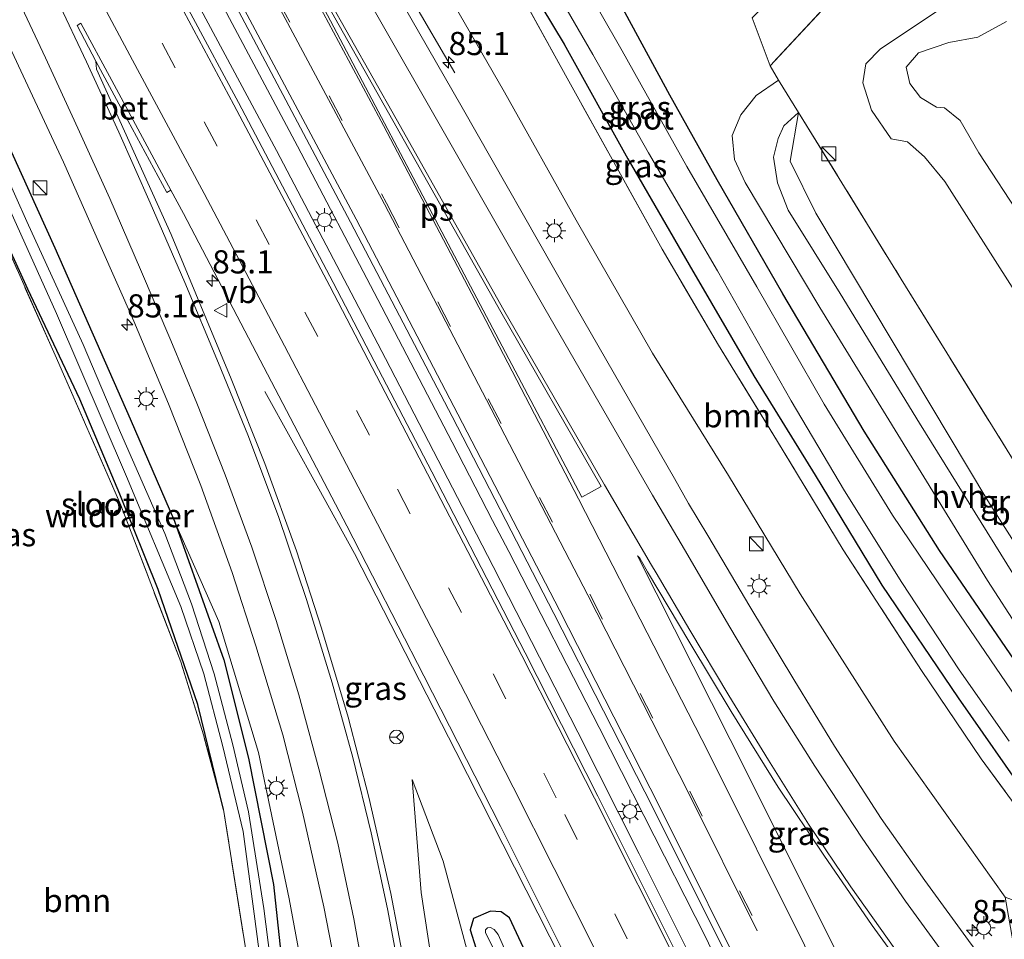
# Model space of a CAD drawing. Units: metres. Extents: x 182431 to 190007, y 409396 to 412501.
# Drawn here: x 189446 to 189552, y 411882 to 411982 of the extents above; entities that cross this region are included whole.
import ezdxf
from ezdxf.enums import TextEntityAlignment as Align

# ---------------------------------------------------------------- set-up
doc = ezdxf.new("R2010")
doc.units = ezdxf.units.M
doc.linetypes.add('IE-TERREINAFSCHEIDING', pattern=[10, 8, -2])
doc.linetypes.add('VW-3-9_STREEP', pattern=[12, 3, -9])
doc.layers.get('0').update_dxf_attribs({"lineweight": 25})
for name, color, linetype, lineweight in [('B-ME-AM-KILOMETR-S-B1', 7, 'Continuous', 18), ('B-ME-BV-GELEIDECONSTRUCTIE-GELEIDERAIL-L-B1', 213, 'BV-GELEIDERAIL', 18), ('B-ME-GR-BOOM-GV-B6', 93, 'Continuous', 18), ('B-ME-GW-INSTEEKWATERGANG-L-B1', 10, 'Continuous', 25), ('B-ME-GW-KRUINLIJN-L-B1', 93, 'Continuous', 18), ('B-ME-GW-TEENLIJN-L-B1', 93, 'Continuous', 18), ('B-ME-IE-GRASLAND-GV-B6', 93, 'Continuous', 18), ('B-ME-IE-GRONDWERKLIJN-GROND_INGERICHT-GV-B6', 253, 'Continuous', 18), ('B-ME-IE-INRICHTINGSELEMENT-S-B1', 253, 'Continuous', 18), ('B-ME-IE-MEUBILAIR_WEGMEUBILAIR-LICHTMAST-S-B1', 8, 'Continuous', 18), ('B-ME-IE-TERREINAFSCHEIDING-DOORGANG-L-B1', 8, 'IE-TERREINAFSCHEIDING-KUNSTMATIG-OPEN', 18), ('B-ME-IE-TERREINAFSCHEIDING-RASTERHEKWERK-L-B1', 8, 'IE-TERREINAFSCHEIDING', 18), ('B-ME-OG-WATER-GV-B6', 153, 'Continuous', 18), ('B-ME-VH-VERH_SOORT-BETON-OVERIG-GV-B6', 8, 'IE-TERREINAFSCHEIDING-NATUURLIJK-HOUTWAL', 18), ('B-ME-VH-VERH_SOORT-BITUMEN-GV-B6', 8, 'IE-TERREINAFSCHEIDING-NATUURLIJK-HOUTWAL', 18), ('B-ME-VH-VERH_SOORT-HALF_VERHARDING-GV-B6', 8, 'IE-TERREINAFSCHEIDING-NATUURLIJK-HOUTWAL', 18), ('B-ME-VW-MARKERING-39STREEP-015-L-B1', 255, 'VW-3-9_STREEP', 18), ('B-ME-VW-MARKERING-STREEP-015-L-B1', 7, 'Continuous', 18), ('B-ME-VW-MARKERING-VLAKMARK-GV-B6', 7, 'Continuous', 18), ('B-ME-VW-MEUBILAIR_WEGMEUBILAIR-RONA-S-B1', 8, 'Continuous', 18), ('B-ME-VW-MEUBILAIR_WEGMEUBILAIR-VERKEERSBORD-S-B1', 8, 'Continuous', 18)]:
    doc.layers.add(name, color=color, linetype=linetype, lineweight=lineweight)
doc.styles.add('NLCS-ISO', font='NLCS-ISO.TTF')
doc.linetypes.add('BV-GELEIDERAIL', pattern='A,10,-3,[108,NLCS.SHX,S=1,R=0,X=0,Y=0],-3', length=16)
doc.linetypes.add('IE-TERREINAFSCHEIDING-KUNSTMATIG-OPEN', pattern='A,7,-1.5,[67,NLCS.SHX,S=0.75,R=0,X=0,Y=0],-1.5', length=10)
doc.linetypes.add('IE-TERREINAFSCHEIDING-NATUURLIJK-HOUTWAL', pattern='A,7,-1.5,[67,NLCS.SHX,S=0.75,R=45,X=0,Y=0],-1.5,7,-1.5,[70,NLCS.SHX,S=0.75,R=0,X=0,Y=0],-1.5', length=20)

# ---------------------------------------------------------------- blocks, each defined once
blk = doc.blocks.new('kast')
blk.add_line((-0.75, -0.75), (0.75, 0.75))
blk.add_lwpolyline([(-0.75, 0.75), (0.75, 0.75), (0.75, -0.75), (-0.75, -0.75)], close=True)
blk = doc.blocks.new('verkeersbord')
for p, q in [((0, 0.75), (-0.75, -0.625)), ((0.75, -0.625), (0, 0.75)), ((-0.75, -0.625), (0.75, -0.625))]:
    blk.add_line(p, q)
blk = doc.blocks.new('wegwijzer')
for q in [(-0.53, -0.53), (0, 0.75), (0.53, -0.53)]:
    blk.add_line((0, 0), q)
blk.add_circle((0, 0), 0.75)
blk = doc.blocks.new('hecto')
for p, q in [((0, 0.625), (-0.625, 0)), ((0, -0.625), (0, 0.625)), ((-0.625, 0), (0.625, 0)), ((0.625, 0), (0, -0.625))]:
    blk.add_line(p, q)
blk = doc.blocks.new('lantaarnpaal')
for p, q in [((0, 0.75), (0, 1.25)), ((-0.75, 0), (-1.25, 0)), ((-0.88, 0.88), (-0.53, 0.53)), ((0.53, 0.53), (0.88, 0.88)), ((0.75, 0), (1.25, 0)), ((-0.53, -0.53), (-0.88, -0.88)), ((0, -0.75), (0, -1.25)), ((0.53, -0.53), (0.88, -0.88))]:
    blk.add_line(p, q)
blk.add_circle((0, 0), 0.75)

msp = doc.modelspace()

# ---------------------------------------------------------------- linework, layer by layer
at = {"layer": 'B-ME-BV-GELEIDECONSTRUCTIE-GELEIDERAIL-L-B1'}
for p, q in [((189484.99, 411989.69, 12.58), (189493.01, 411975.92, 11.73)), ((189473.76, 411967.52, 12.88), (189481.84, 411952.16, 12.9)), ((189492.74, 411936.07, 12.96), (189497.11, 411927.6, 12.95)), ((189497.11, 411927.6, 12.95), (189498.84, 411924.24, 12.95)), ((189495.36, 411926.14, 12.91), (189497.15, 411922.65, 12.92)), ((189512.93, 411891.62, 12.93), (189514.69, 411888.12, 12.93))]:
    msp.add_line(p, q, dxfattribs=at)
for points in [[(189447.15, 412016.78, 12.84), (189451.01, 412009.8, 12.83), (189462.43, 411988.66, 12.88), (189473.76, 411967.52, 12.88)], [(189463.48, 411991.52, 12.93), (189466.03, 411986.82, 12.92), (189476.04, 411967.98, 12.95)], [(189476.04, 411967.98, 12.95), (189484.73, 411951.46, 12.95), (189492.74, 411936.07, 12.96)], [(189481.84, 411952.16, 12.9), (189485.53, 411945.07, 12.9), (189495.36, 411926.14, 12.91)], [(189472.52, 411941.54, 11.94), (189478.35, 411931.02, 12.4), (189482.21, 411924.05, 12.69)], [(189482.21, 411924.05, 12.69), (189493.15, 411902.68, 12.74), (189505.81, 411877.72, 12.72), (189514.52, 411860.16, 12.74)], [(189498.84, 411924.24, 12.95), (189508.61, 411905.27, 12.98), (189513.42, 411895.77, 12.98), (189520.07, 411882.67, 12.97), (189521.78, 411879.1, 12.99), (189530.07, 411862.36, 13), (189533.49, 411855.32, 13)], [(189497.15, 411922.65, 12.92), (189506.32, 411904.78, 12.94), (189512.93, 411891.62, 12.93)], [(189514.69, 411888.12, 12.93), (189521.86, 411873.79, 12.95), (189529.68, 411857.91, 12.95)]]:
    msp.add_polyline3d(points, dxfattribs=at)
at = {"layer": 'B-ME-GR-BOOM-GV-B6'}
for points in [[(189491.56, 412040.8, 11.4), (189513.94, 412017.32, 11.42), (189527.73, 412002.79, 11.4), (189539.65, 411990.18, 11.48), (189527.05, 411976.65, 11.55), (189525.11, 411981.85, 11.53), (189533.04, 411989.77, 11.45), (189497.46, 412027.34, 11.32), (189472.5, 412053.91, 11.25)], [(189552.45, 411886.97, 11.42), (189540.47, 411903.78, 11.48), (189530.31, 411919.68, 11.54), (189522.56, 411932.45, 11.55), (189514.36, 411945.67, 11.55), (189506.13, 411960.02, 11.65), (189498.38, 411973.81, 11.75), (189489.83, 411988.71, 11.68), (189488.03, 411992.91, 11.7), (189487.56, 411994.76, 11.65), (189490.31, 411999.96, 11.55), (189492.51, 411996.78, 11.54), (189499.11, 411986.29, 11.48), (189505.15, 411975.32, 11.4), (189515.4, 411956.88, 11.44), (189521.5, 411946.52, 11.37), (189527.86, 411936.12, 11.3), (189534.96, 411924.45, 11.26), (189543.41, 411911.42, 11.25), (189549.84, 411901.9, 11.3), (189558.38, 411890.28, 11.27), (189564.58, 411882.54, 11.27), (189552.45, 411886.97, 11.42)], [(189578.79, 411887.61, 11.21), (189574.03, 411893.54, 11.3), (189567.31, 411903.47, 11.25), (189550.55, 411929.73, 11.22), (189531.98, 411960.77, 11.45), (189529.21, 411966.39, 11.47), (189530.12, 411971.64, 11.44), (189541.21, 411953.66, 11.24), (189552.65, 411935.18, 11.16), (189565.28, 411914.64, 11.19), (189573.95, 411900.69, 11.25), (189575.36, 411898.78, 11.26), (189583.55, 411890.02, 11.16), (189578.79, 411887.61, 11.21)], [(189468.05, 411896.43, 11.15), (189471.75, 411873.12, 10.9), (189473.82, 411857.52, 10.72), (189474.83, 411844.71, 10.77), (189475, 411834.18, 10.79), (189443.58, 411818.94, 11.08), (189440.65, 411863.45, 10.95), (189438.54, 411904.49, 11.16), (189437.16, 411939.71, 11.18), (189436.5, 411953.53, 11.23), (189438.67, 411957.09, 11.33), (189443.01, 411958.84, 11.47), (189443.76, 411959.14, 11.23), (189449.89, 411945.45, 11.14), (189456.99, 411929.25, 11.2), (189463.44, 411912.34, 11.12), (189465.9, 411904.46, 11.1), (189468.05, 411896.43, 11.15)]]:
    msp.add_polyline3d(points, dxfattribs=at)
at = {"layer": 'B-ME-GW-INSTEEKWATERGANG-L-B1'}
for points in [[(189572.33, 411886.89, 11.34), (189563.04, 411898.93, 11.3), (189554.91, 411910.39, 11.17), (189545.33, 411924.35, 11.17), (189537.23, 411937.25, 11.04), (189528.45, 411952.07, 11.06), (189521.33, 411964.36, 11.23), (189516.25, 411973.49, 11.37), (189510.94, 411983.26, 11.25), (189504.05, 411995.04, 11.21), (189497.68, 412005.32, 11.29), (189491.43, 412014.4, 11.27), (189483.4, 412025.44, 11.23), (189476, 412034.94, 11.24), (189468.2, 412045.91, 11.17), (189459.25, 412057.91, 11.3), (189458.24, 412058.4, 11.3), (189456.88, 412058.42, 11.34), (189455.57, 412057.83, 11.35), (189454.68, 412056.84, 11.4), (189453.93, 412055.74, 11.39), (189453.71, 412054.17, 11.39), (189454.11, 412053.25, 11.2)], [(189457.49, 412048.38, 11.17), (189461.75, 412042.16, 11.22), (189468.65, 412032.66, 11.28), (189480.33, 412016.64, 11.37), (189486.83, 412007.29, 11.44), (189491.9, 411999.44, 11.51), (189498.75, 411989.11, 11.37), (189504.82, 411978.99, 11.37), (189511.71, 411966.64, 11.35), (189518.33, 411955.2, 11.36), (189525.31, 411943.2, 11.27), (189531.92, 411932.49, 11.15), (189539.11, 411920.63, 11.08), (189547.36, 411908.48, 11.16), (189555.09, 411897.39, 11.1), (189562.47, 411887.46, 11.16), (189566.46, 411882.61, 11.17)], [(189440.47, 411977.68, 11.34), (189449.86, 411957.02, 11.45), (189457.98, 411938.57, 11.42), (189462.75, 411927.52, 11.4), (189468.08, 411912.57, 11.32), (189470.76, 411901.95, 11.23), (189473.45, 411888.34, 11.2), (189475.04, 411873.51, 11.09), (189477, 411856.56, 10.92), (189477.97, 411843.32, 10.92), (189478.51, 411834.86, 10.92)], [(189468.05, 411896.43, 11.15), (189465.3, 411907.76, 11.18), (189461.01, 411920.15, 11.19), (189456.86, 411930.44, 11.19), (189452.56, 411940.69, 11.22), (189446.95, 411952.55, 11.33), (189437.78, 411972.58, 11.28)], [(189513.63, 411854.95, 11.58), (189504.29, 411873.24, 11.63), (189498.93, 411884.72, 11.67), (189498.02, 411885.38, 11.68), (189496.86, 411885.46, 11.65), (189495.04, 411884.67, 11.63), (189494.69, 411883.42, 11.6), (189495.29, 411881.48, 11.56), (189501.23, 411869.11, 11.19), (189509.83, 411852.65, 11.19)]]:
    msp.add_polyline3d(points, dxfattribs=at)
at = {"layer": 'B-ME-GW-KRUINLIJN-L-B1'}
for points in [[(189559.02, 411952.9, 12.82), (189549.59, 411967.26, 12.78), (189547.57, 411970.78, 12.78), (189545.87, 411972.13, 12.84), (189545.04, 411972.19, 12.94), (189543.29, 411973.24, 12.96), (189542.16, 411974.76, 12.96), (189541.73, 411976.51, 12.96), (189543.09, 411978.06, 12.96), (189546.34, 411979.18, 12.92), (189549.49, 411979.74, 12.84), (189552.59, 411981.45, 12.84)], [(189481.9, 411835.63, 11.92), (189480.56, 411855.61, 11.74), (189477.68, 411873.19, 11.64), (189475.13, 411886.79, 11.47), (189471.85, 411902.57, 11.51), (189467.54, 411916.69, 11.4), (189462.75, 411927.52, 11.4)], [(189494.64, 411842.25, 12.38), (189493.06, 411862.89, 12.2), (189491.24, 411875.45, 12.09), (189489.41, 411887.47, 12.04), (189488.41, 411899.67, 11.9)]]:
    msp.add_polyline3d(points, dxfattribs=at)
at = {"layer": 'B-ME-GW-TEENLIJN-L-B1'}
for points in [[(189510.41, 412033.01, 11.41), (189514.75, 412029.09, 11.42), (189517.42, 412027.36, 11.42), (189520.45, 412024.88, 11.41), (189532.87, 412011.88, 11.45), (189545.48, 411999.3, 11.47), (189550.23, 411994.62, 11.6), (189551.87, 411994.03, 11.76), (189552.94, 411992.87, 11.76), (189553.15, 411991.37, 11.75), (189552.21, 411989.44, 11.72), (189551.95, 411987.82, 11.64), (189550.03, 411985.94, 11.58), (189545.08, 411982.56, 11.53), (189538.97, 411978.51, 11.41), (189537.38, 411976.89, 11.41), (189537.06, 411974.83, 11.42), (189538.02, 411971.88, 11.41), (189540.12, 411968.8, 11.4), (189541.9, 411968.46, 11.37), (189543.74, 411966.85, 11.35), (189545.93, 411964.2, 11.3)], [(189545.93, 411964.2, 11.3), (189556.04, 411948.32, 11.25), (189559.02, 411942.45, 11.25), (189559.95, 411938.44, 11.31), (189561.7, 411934.8, 11.32), (189564.35, 411931.88, 11.31), (189567.22, 411928.55, 11.3), (189572.73, 411920.53, 11.3), (189578.21, 411913.51, 11.34), (189583.91, 411906.2, 11.22), (189591.54, 411898.74, 11.09)], [(189488.41, 411899.67, 11.9), (189491.78, 411890.84, 11.78), (189495.52, 411876.88, 11.51), (189500.06, 411861.99, 11.25), (189502.93, 411845.82, 11.15)]]:
    msp.add_polyline3d(points, dxfattribs=at)
at = {"layer": 'B-ME-IE-GRASLAND-GV-B6'}
for points in [[(189472.5, 412053.91, 11.25), (189497.46, 412027.34, 11.32), (189533.04, 411989.77, 11.45), (189525.11, 411981.85, 11.53), (189527.05, 411976.65, 11.55), (189527.98, 411975.13, 11.51), (189525.55, 411973.47, 11.47), (189523.89, 411971.37, 11.47), (189522.97, 411969.15, 11.47), (189523.21, 411966.55, 11.47), (189524.36, 411964.08, 11.47), (189532.42, 411950.57, 11.24), (189550.52, 411921.13, 11.21), (189564.5, 411899.53, 11.28)], [(189436.59, 412043.2, 12.25), (189447.7, 412023.05, 12.25), (189458.92, 412002.55, 12.27), (189470.04, 411981.92, 12.29), (189481.77, 411959.81, 12.3), (189492.73, 411938.83, 12.31), (189503.7, 411917.56, 12.32), (189514.45, 411896.56, 12.34), (189525.01, 411875.36, 12.33), (189535.55, 411853.92, 12.36), (189527.71, 411859.25, 12.29), (189517.83, 411879.15, 12.31), (189508.45, 411897.84, 12.29), (189500.62, 411913.32, 12.27), (189490.56, 411932.85, 12.26), (189479.91, 411953.27, 12.2), (189469.66, 411972.72, 12.25), (189459.37, 411991.89, 12.21), (189449.08, 412010.87, 12.2), (189436.42, 412033.9, 12.2)], [(189558.38, 411890.28, 11.27), (189549.84, 411901.9, 11.3), (189543.41, 411911.42, 11.25), (189534.96, 411924.45, 11.26), (189527.86, 411936.12, 11.3), (189521.5, 411946.52, 11.37), (189515.4, 411956.88, 11.44), (189505.15, 411975.32, 11.4), (189499.11, 411986.29, 11.48), (189492.51, 411996.78, 11.54), (189490.31, 411999.96, 11.55), (189488.51, 412002.61, 11.41), (189486.83, 412005.09, 11.4), (189483.27, 412010.15, 11.4), (189476.65, 412019.47, 11.35), (189467.82, 412031.74, 11.28), (189460.3, 412041.91, 11.37)], [(189460.3, 412041.91, 11.37), (189467.82, 412031.74, 11.28), (189476.65, 412019.47, 11.35), (189483.27, 412010.15, 11.4), (189486.83, 412005.09, 11.4), (189488.51, 412002.61, 11.41), (189490.31, 411999.96, 11.55), (189487.56, 411994.76, 11.65), (189488.03, 411992.91, 11.7), (189489.83, 411988.71, 11.68), (189498.38, 411973.81, 11.75), (189506.13, 411960.02, 11.65), (189514.36, 411945.67, 11.55), (189522.56, 411932.45, 11.55), (189530.31, 411919.68, 11.54), (189540.47, 411903.78, 11.48), (189552.45, 411886.97, 11.42), (189554.65, 411874.27, 11.8)], [(189468.21, 412036.26, 10.11), (189479.24, 412021.34, 10.11), (189487.98, 412009.41, 10.11), (189495.41, 411998.45, 10.11), (189501.97, 411988.19, 10.11), (189507.94, 411977.9, 10.11), (189513.95, 411967.27, 10.11), (189521.37, 411954.53, 10.11), (189529.34, 411940.51, 10.11), (189535.09, 411930.81, 10.11), (189541.28, 411920.93, 10.11), (189547.48, 411911.49, 10.11), (189552.85, 411903.79, 10.11)], [(189554.91, 411910.39, 11.17), (189545.33, 411924.35, 11.17), (189537.23, 411937.25, 11.04), (189528.45, 411952.07, 11.06), (189521.33, 411964.36, 11.23), (189516.25, 411973.49, 11.37), (189510.94, 411983.26, 11.25), (189504.05, 411995.04, 11.21), (189497.68, 412005.32, 11.29), (189491.43, 412014.4, 11.27), (189483.4, 412025.44, 11.23), (189476, 412034.94, 11.24)], [(189476, 412034.94, 11.24), (189483.4, 412025.44, 11.23), (189491.43, 412014.4, 11.27), (189497.68, 412005.32, 11.29), (189504.05, 411995.04, 11.21), (189510.94, 411983.26, 11.25), (189516.25, 411973.49, 11.37), (189521.33, 411964.36, 11.23), (189528.45, 411952.07, 11.06), (189537.23, 411937.25, 11.04), (189545.33, 411924.35, 11.17), (189554.91, 411910.39, 11.17)], [(189548.77, 411881.89, 11.79), (189543.78, 411888.74, 11.79), (189539.06, 411895.45, 11.77), (189534.01, 411903.27, 11.79), (189529.61, 411910.45, 11.77), (189524.88, 411918.31, 11.8), (189520.33, 411926, 11.83), (189518.25, 411929.44, 11.89), (189516.75, 411932.13, 11.86), (189505.29, 411952.01, 11.88), (189493.81, 411972.16, 11.91), (189480.8, 411994.88, 11.88), (189469.49, 412014.85, 11.95), (189458.6, 412034.19, 11.94)], [(189554.71, 411906.93, 10.11), (189546.99, 411918.21, 10.11), (189540.26, 411928.19, 10.11), (189532.88, 411940.15, 10.11), (189525.62, 411952.8, 10.11), (189518.07, 411965.8, 10.11), (189511.08, 411978.3, 10.11), (189503.7, 411991.2, 10.11), (189496.94, 412002.24, 10.11), (189489.96, 412012.75, 10.11), (189483.35, 412022.05, 10.11), (189475.12, 412033.35, 10.11)], [(189468.65, 412032.66, 11.28), (189480.33, 412016.64, 11.37), (189486.83, 412007.29, 11.44), (189491.9, 411999.44, 11.51), (189498.75, 411989.11, 11.37), (189504.82, 411978.99, 11.37), (189511.71, 411966.64, 11.35), (189518.33, 411955.2, 11.36), (189525.31, 411943.2, 11.27), (189531.92, 411932.49, 11.15), (189539.11, 411920.63, 11.08), (189547.36, 411908.48, 11.16), (189555.09, 411897.39, 11.1)], [(189555.09, 411897.39, 11.1), (189547.36, 411908.48, 11.16), (189539.11, 411920.63, 11.08), (189531.92, 411932.49, 11.15), (189525.31, 411943.2, 11.27), (189518.33, 411955.2, 11.36), (189511.71, 411966.64, 11.35), (189504.82, 411978.99, 11.37), (189498.75, 411989.11, 11.37), (189491.9, 411999.44, 11.51), (189486.83, 412007.29, 11.44), (189480.33, 412016.64, 11.37), (189468.65, 412032.66, 11.28)], [(189442.68, 411983.53, 11.73), (189446.93, 411974.52, 11.71), (189450.8, 411966.26, 11.67), (189454.72, 411957.4, 11.68), (189458.37, 411949.11, 11.72), (189462.11, 411940.2, 11.72), (189465.62, 411931.37, 11.71), (189468.99, 411922, 11.72), (189471.55, 411914.08, 11.78), (189474.45, 411904.47, 11.75), (189476.6, 411896.14, 11.77), (189478.9, 411885.92, 11.84), (189480.31, 411878.54, 11.87)], [(189440.47, 411977.68, 11.34), (189449.86, 411957.02, 11.45), (189457.98, 411938.57, 11.42), (189462.75, 411927.52, 11.4)], [(189477.68, 411873.19, 11.64), (189475.13, 411886.79, 11.47), (189471.85, 411902.57, 11.51), (189467.54, 411916.69, 11.4), (189462.75, 411927.52, 11.4), (189457.98, 411938.57, 11.42), (189449.86, 411957.02, 11.45), (189440.47, 411977.68, 11.34)], [(189487.63, 411879.44, 12.23), (189486.11, 411887.34, 12.2), (189483.76, 411897.74, 12.15), (189481.5, 411906.38, 12.12), (189478.62, 411915.99, 12.09), (189475.93, 411924.34, 12.04), (189472.5, 411933.77, 12), (189468.88, 411942.9, 11.97), (189462.42, 411958.48, 11.9), (189454.36, 411976.31, 11.9), (189454.27, 411977.18, 11.89), (189457.74, 411970.78, 11.89), (189461.93, 411963, 11.91), (189462.37, 411963.24, 11.97)], [(189462.75, 411927.52, 11.4), (189468.08, 411912.57, 11.32), (189470.76, 411901.95, 11.23), (189473.45, 411888.34, 11.2), (189475.04, 411873.51, 11.09), (189477, 411856.56, 10.92), (189477.97, 411843.32, 10.92), (189478.51, 411834.86, 10.92), (189477.52, 411834.54, 10.34), (189477.2, 411842.17, 10.34), (189476.4, 411853.32, 10.34), (189475.04, 411865.95, 10.34), (189473.57, 411876.71, 10.34), (189472.42, 411885.75, 10.34), (189470.75, 411896.16, 10.34), (189469.05, 411903.4, 10.34), (189467.04, 411911.05, 10.34), (189464.61, 411918.62, 10.34), (189461.72, 411926.19, 10.34), (189456.92, 411937.1, 10.34), (189452.91, 411946.61, 10.34), (189446.83, 411959.88, 10.34), (189440.85, 411973.16, 10.34)], [(189440.2, 411971.69, 10.34), (189450.04, 411949.94, 10.34), (189457.59, 411932.35, 10.34), (189463.46, 411918.31, 10.34), (189465.95, 411911.07, 10.34), (189468, 411903.21, 10.34), (189470.19, 411894.06, 10.34), (189471.35, 411885.15, 10.34), (189473.24, 411870.99, 10.34), (189474.75, 411858.08, 10.34), (189476.06, 411843.15, 10.34), (189476.44, 411834.39, 10.34), (189475.39, 411834.05, 10.69), (189474.83, 411844.71, 10.77), (189473.82, 411857.52, 10.72), (189471.75, 411873.12, 10.9), (189468.05, 411896.43, 11.15), (189465.3, 411907.76, 11.18), (189461.01, 411920.15, 11.19), (189456.86, 411930.44, 11.19), (189452.56, 411940.69, 11.22), (189446.95, 411952.55, 11.33), (189437.78, 411972.58, 11.28)], [(189437.78, 411972.58, 11.28), (189446.95, 411952.55, 11.33), (189452.56, 411940.69, 11.22), (189456.86, 411930.44, 11.19), (189461.01, 411920.15, 11.19), (189465.3, 411907.76, 11.18), (189468.05, 411896.43, 11.15), (189465.9, 411904.46, 11.1), (189463.44, 411912.34, 11.12), (189456.99, 411929.25, 11.2), (189449.89, 411945.45, 11.14), (189443.76, 411959.14, 11.23)], [(189576.92, 411887.71, 11.44), (189569.13, 411897.8, 11.39), (189562.18, 411908.05, 11.27), (189553.26, 411921.9, 11.28), (189543.18, 411938.09, 11.22), (189534.64, 411952.08, 11.27), (189529.01, 411961.08, 11.28), (189527.85, 411964.04, 11.33), (189527.43, 411966.81, 11.39), (189527.92, 411968.84, 11.42), (189528.56, 411970.19, 11.39), (189530.12, 411971.64, 11.44), (189529.21, 411966.39, 11.47), (189531.98, 411960.77, 11.45), (189550.55, 411929.73, 11.22), (189567.31, 411903.47, 11.25), (189574.03, 411893.54, 11.3), (189578.79, 411887.61, 11.21), (189576.92, 411887.71, 11.44)], [(189462.37, 411963.24, 11.97), (189463.72, 411960.72, 11.98), (189472.42, 411944.16, 11.98), (189481.36, 411927.04, 11.97), (189489.69, 411910.85, 11.99), (189497.96, 411894.63, 12), (189506.39, 411877.79, 12.03)], [(189478.51, 411834.86, 10.92), (189477.97, 411843.32, 10.92), (189477, 411856.56, 10.92), (189475.04, 411873.51, 11.09), (189473.45, 411888.34, 11.2), (189470.76, 411901.95, 11.23), (189468.08, 411912.57, 11.32), (189462.75, 411927.52, 11.4), (189467.54, 411916.69, 11.4), (189471.85, 411902.57, 11.51), (189475.13, 411886.79, 11.47), (189477.68, 411873.19, 11.64), (189480.56, 411855.61, 11.74), (189481.9, 411835.63, 11.92), (189478.51, 411834.86, 10.92)], [(189547.6, 411871.23, 12.08), (189543.88, 411864.13, 12.79), (189542.66, 411863.9, 12.06), (189533.06, 411883.35, 12.05), (189522.74, 411903.97, 12.02), (189512.75, 411923.78, 12.01), (189512.99, 411923.55, 11.99), (189513.84, 411922.06, 11.99), (189518.39, 411914.39, 11.95), (189522.87, 411906.99, 11.98), (189527.93, 411898.84, 11.99), (189532.87, 411891.49, 12), (189538.09, 411883.91, 12.03), (189542.51, 411877.81, 12.06), (189547.6, 411871.23, 12.08)], [(189494.64, 411842.25, 12.38), (189493.06, 411862.89, 12.2), (189491.24, 411875.45, 12.09), (189489.41, 411887.47, 12.04), (189488.41, 411899.67, 11.9), (189491.78, 411890.84, 11.78), (189495.52, 411876.88, 11.51), (189500.06, 411861.99, 11.25), (189498.36, 411857.51, 11.54), (189498.57, 411843.29, 11.8), (189494.64, 411842.25, 12.38)], [(189495.52, 411876.88, 11.51), (189491.78, 411890.84, 11.78), (189488.41, 411899.67, 11.9), (189489.41, 411887.47, 12.04), (189491.24, 411875.45, 12.09)], [(189509.83, 411852.65, 11.19), (189501.23, 411869.11, 11.19), (189495.29, 411881.48, 11.56), (189494.69, 411883.42, 11.6), (189495.04, 411884.67, 11.63), (189496.86, 411885.46, 11.65), (189498.02, 411885.38, 11.68), (189498.93, 411884.72, 11.67), (189504.29, 411873.24, 11.63), (189513.63, 411854.95, 11.58), (189512.25, 411853.54, 10.36), (189503.85, 411869.94, 10.36), (189499.64, 411878.55, 10.36), (189497.69, 411882.93, 10.36), (189497.29, 411883.46, 10.36), (189496.86, 411883.68, 10.36), (189496.55, 411883.66, 10.36), (189496.32, 411883.45, 10.36), (189496.35, 411883.11, 10.36), (189496.59, 411882.64, 10.36), (189499.43, 411876.77, 10.36), (189504.92, 411865.45, 10.36), (189511.17, 411853.13, 10.36), (189509.83, 411852.65, 11.19)], [(189504.29, 411873.24, 11.63), (189498.93, 411884.72, 11.67), (189498.02, 411885.38, 11.68), (189496.86, 411885.46, 11.65), (189495.04, 411884.67, 11.63), (189494.69, 411883.42, 11.6), (189495.29, 411881.48, 11.56)]]:
    msp.add_polyline3d(points, dxfattribs=at)
at = {"layer": 'B-ME-IE-GRONDWERKLIJN-GROND_INGERICHT-GV-B6'}
for points in [[(189583.55, 411890.02, 11.16), (189575.36, 411898.78, 11.26), (189573.95, 411900.69, 11.25), (189565.28, 411914.64, 11.19), (189552.65, 411935.18, 11.16), (189541.21, 411953.66, 11.24), (189530.12, 411971.64, 11.44), (189527.98, 411975.13, 11.51), (189527.05, 411976.65, 11.55), (189539.65, 411990.18, 11.48), (189527.73, 412002.79, 11.4), (189513.94, 412017.32, 11.42), (189491.56, 412040.8, 11.4)], [(189556.04, 411948.32, 11.25), (189545.93, 411964.2, 11.3), (189543.74, 411966.85, 11.35), (189541.9, 411968.46, 11.37), (189540.12, 411968.8, 11.4), (189538.02, 411971.88, 11.41), (189537.06, 411974.83, 11.42), (189537.38, 411976.89, 11.41), (189538.97, 411978.51, 11.41), (189545.08, 411982.56, 11.53), (189550.03, 411985.94, 11.58), (189551.95, 411987.82, 11.64), (189552.21, 411989.44, 11.72), (189553.15, 411991.37, 11.75)], [(189553.15, 411991.37, 11.75), (189552.21, 411989.44, 11.72), (189551.95, 411987.82, 11.64), (189550.03, 411985.94, 11.58), (189545.08, 411982.56, 11.53), (189538.97, 411978.51, 11.41), (189537.38, 411976.89, 11.41), (189537.06, 411974.83, 11.42), (189538.02, 411971.88, 11.41), (189540.12, 411968.8, 11.4), (189541.9, 411968.46, 11.37), (189543.74, 411966.85, 11.35), (189545.93, 411964.2, 11.3), (189556.04, 411948.32, 11.25)], [(189552.59, 411981.45, 12.84), (189549.49, 411979.74, 12.84), (189546.34, 411979.18, 12.92), (189543.09, 411978.06, 12.96), (189541.73, 411976.51, 12.96), (189542.16, 411974.76, 12.96), (189543.29, 411973.24, 12.96), (189545.04, 411972.19, 12.94), (189545.87, 411972.13, 12.84), (189547.57, 411970.78, 12.78), (189549.59, 411967.26, 12.78), (189559.02, 411952.9, 12.82)], [(189559.02, 411952.9, 12.82), (189549.59, 411967.26, 12.78), (189547.57, 411970.78, 12.78), (189545.87, 411972.13, 12.84), (189545.04, 411972.19, 12.94), (189543.29, 411973.24, 12.96), (189542.16, 411974.76, 12.96), (189541.73, 411976.51, 12.96), (189543.09, 411978.06, 12.96), (189546.34, 411979.18, 12.92), (189549.49, 411979.74, 12.84), (189552.59, 411981.45, 12.84)]]:
    msp.add_polyline3d(points, dxfattribs=at)
at = {"layer": 'B-ME-IE-TERREINAFSCHEIDING-DOORGANG-L-B1'}
msp.add_polyline3d([(189530.12, 411971.64, 11.44), (189527.98, 411975.13, 11.51), (189527.05, 411976.65, 11.55)], dxfattribs=at)
at = {"layer": 'B-ME-IE-TERREINAFSCHEIDING-RASTERHEKWERK-L-B1'}
for points in [[(189373.29, 412213.75, 11.24), (189379.21, 412204.85, 11.29), (189387.69, 412190.16, 11.29), (189397.57, 412172.95, 11.32), (189410.73, 412150.52, 11.31), (189425.4, 412125.28, 11.28), (189440.39, 412099.43, 11.28), (189447.44, 412087.4, 11.25), (189459.19, 412074.78, 11.25), (189475.75, 412057.52, 11.35), (189491.56, 412040.8, 11.4), (189513.94, 412017.32, 11.42), (189527.73, 412002.79, 11.4), (189539.65, 411990.18, 11.48), (189527.05, 411976.65, 11.55)], [(189564.58, 411882.54, 11.27), (189558.38, 411890.28, 11.27), (189549.84, 411901.9, 11.3), (189543.41, 411911.42, 11.25), (189534.96, 411924.45, 11.26), (189527.86, 411936.12, 11.3), (189521.5, 411946.52, 11.37), (189515.4, 411956.88, 11.44), (189505.15, 411975.32, 11.4), (189499.11, 411986.29, 11.48), (189492.51, 411996.78, 11.54), (189490.31, 411999.96, 11.55), (189488.51, 412002.61, 11.41)], [(189530.12, 411971.64, 11.44), (189541.21, 411953.66, 11.24), (189552.65, 411935.18, 11.16), (189565.28, 411914.64, 11.19), (189573.95, 411900.69, 11.25), (189575.36, 411898.78, 11.26), (189583.55, 411890.02, 11.16)], [(189468.05, 411896.43, 11.15), (189465.9, 411904.46, 11.1), (189463.44, 411912.34, 11.12), (189456.99, 411929.25, 11.2), (189449.89, 411945.45, 11.14), (189443.76, 411959.14, 11.23)], [(189474.83, 411844.71, 10.77), (189473.82, 411857.52, 10.72), (189471.75, 411873.12, 10.9), (189468.05, 411896.43, 11.15)]]:
    msp.add_polyline3d(points, dxfattribs=at)
at = {"layer": 'B-ME-OG-WATER-GV-B6'}
for points in [[(189552.85, 411903.79, 10.11), (189547.48, 411911.49, 10.11), (189541.28, 411920.93, 10.11), (189535.09, 411930.81, 10.11), (189529.34, 411940.51, 10.11), (189521.37, 411954.53, 10.11), (189513.95, 411967.27, 10.11), (189507.94, 411977.9, 10.11), (189501.97, 411988.19, 10.11), (189495.41, 411998.45, 10.11), (189487.98, 412009.41, 10.11), (189479.24, 412021.34, 10.11), (189468.21, 412036.26, 10.11)], [(189475.12, 412033.35, 10.11), (189483.35, 412022.05, 10.11), (189489.96, 412012.75, 10.11), (189496.94, 412002.24, 10.11), (189503.7, 411991.2, 10.11), (189511.08, 411978.3, 10.11), (189518.07, 411965.8, 10.11), (189525.62, 411952.8, 10.11), (189532.88, 411940.15, 10.11), (189540.26, 411928.19, 10.11), (189546.99, 411918.21, 10.11), (189554.71, 411906.93, 10.11)], [(189440.85, 411973.16, 10.34), (189446.83, 411959.88, 10.34), (189452.91, 411946.61, 10.34), (189456.92, 411937.1, 10.34), (189461.72, 411926.19, 10.34), (189464.61, 411918.62, 10.34), (189467.04, 411911.05, 10.34), (189469.05, 411903.4, 10.34), (189470.75, 411896.16, 10.34), (189472.42, 411885.75, 10.34), (189473.57, 411876.71, 10.34), (189475.04, 411865.95, 10.34), (189476.4, 411853.32, 10.34), (189477.2, 411842.17, 10.34), (189477.52, 411834.54, 10.34)], [(189477.52, 411834.54, 10.34), (189476.44, 411834.39, 10.34), (189476.06, 411843.15, 10.34), (189474.75, 411858.08, 10.34), (189473.24, 411870.99, 10.34), (189471.35, 411885.15, 10.34), (189470.19, 411894.06, 10.34), (189468, 411903.21, 10.34), (189465.95, 411911.07, 10.34), (189463.46, 411918.31, 10.34), (189457.59, 411932.35, 10.34), (189450.04, 411949.94, 10.34), (189440.2, 411971.69, 10.34)], [(189512.25, 411853.54, 10.36), (189511.17, 411853.13, 10.36), (189504.92, 411865.45, 10.36), (189499.43, 411876.77, 10.36), (189496.59, 411882.64, 10.36), (189496.35, 411883.11, 10.36), (189496.32, 411883.45, 10.36), (189496.55, 411883.66, 10.36), (189496.86, 411883.68, 10.36), (189497.29, 411883.46, 10.36), (189497.69, 411882.93, 10.36), (189499.64, 411878.55, 10.36), (189503.85, 411869.94, 10.36), (189512.25, 411853.54, 10.36)]]:
    msp.add_polyline3d(points, dxfattribs=at)
at = {"layer": 'B-ME-VH-VERH_SOORT-BETON-OVERIG-GV-B6'}
msp.add_polyline3d([(189462.37, 411963.24, 11.97), (189461.93, 411963, 11.91), (189457.74, 411970.78, 11.89), (189454.27, 411977.18, 11.89), (189452.27, 411981, 11.93), (189452.67, 411981.25, 11.94), (189456, 411975.08, 11.95), (189462.37, 411963.24, 11.97)], dxfattribs=at)
at = {"layer": 'B-ME-VH-VERH_SOORT-BITUMEN-GV-B6'}
for points in [[(189525.01, 411875.36, 12.33), (189514.45, 411896.56, 12.34), (189503.7, 411917.56, 12.32), (189492.73, 411938.83, 12.31), (189481.77, 411959.81, 12.3), (189470.04, 411981.92, 12.29), (189458.92, 412002.55, 12.27), (189447.7, 412023.05, 12.25), (189436.59, 412043.2, 12.25)], [(189436.42, 412033.9, 12.2), (189449.08, 412010.87, 12.2), (189459.37, 411991.89, 12.21), (189469.66, 411972.72, 12.25), (189479.91, 411953.27, 12.2), (189490.56, 411932.85, 12.26), (189500.62, 411913.32, 12.27), (189508.45, 411897.84, 12.29), (189517.83, 411879.15, 12.31), (189527.71, 411859.25, 12.29)], [(189458.6, 412034.19, 11.94), (189469.49, 412014.85, 11.95), (189480.8, 411994.88, 11.88), (189493.81, 411972.16, 11.91), (189505.29, 411952.01, 11.88), (189516.75, 411932.13, 11.86), (189518.25, 411929.44, 11.89), (189520.33, 411926, 11.83), (189524.88, 411918.31, 11.8), (189529.61, 411910.45, 11.77), (189534.01, 411903.27, 11.79), (189539.06, 411895.45, 11.77), (189543.78, 411888.74, 11.79), (189548.77, 411881.89, 11.79), (189554.65, 411874.27, 11.8)], [(189480.31, 411878.54, 11.87), (189478.9, 411885.92, 11.84), (189476.6, 411896.14, 11.77), (189474.45, 411904.47, 11.75), (189471.55, 411914.08, 11.78), (189468.99, 411922, 11.72), (189465.62, 411931.37, 11.71), (189462.11, 411940.2, 11.72), (189458.37, 411949.11, 11.72), (189454.72, 411957.4, 11.68), (189450.8, 411966.26, 11.67), (189446.93, 411974.52, 11.71), (189442.68, 411983.53, 11.73)], [(189506.39, 411877.79, 12.03), (189497.96, 411894.63, 12), (189489.69, 411910.85, 11.99), (189481.36, 411927.04, 11.97), (189472.42, 411944.16, 11.98), (189463.72, 411960.72, 11.98), (189462.37, 411963.24, 11.97), (189456, 411975.08, 11.95), (189452.67, 411981.25, 11.94), (189452.27, 411981, 11.93), (189454.27, 411977.18, 11.89), (189454.36, 411976.31, 11.9), (189462.42, 411958.48, 11.9), (189468.88, 411942.9, 11.97), (189472.5, 411933.77, 12), (189475.93, 411924.34, 12.04), (189478.62, 411915.99, 12.09), (189481.5, 411906.38, 12.12), (189483.76, 411897.74, 12.15), (189486.11, 411887.34, 12.2), (189487.63, 411879.44, 12.23)], [(189542.51, 411877.81, 12.06), (189538.09, 411883.91, 12.03), (189532.87, 411891.49, 12), (189527.93, 411898.84, 11.99), (189522.87, 411906.99, 11.98), (189518.39, 411914.39, 11.95), (189513.84, 411922.06, 11.99), (189512.99, 411923.55, 11.99), (189512.75, 411923.78, 12.01), (189522.74, 411903.97, 12.02), (189533.06, 411883.35, 12.05), (189542.66, 411863.9, 12.06)]]:
    msp.add_polyline3d(points, dxfattribs=at)
at = {"layer": 'B-ME-VH-VERH_SOORT-HALF_VERHARDING-GV-B6'}
msp.add_polyline3d([(189573.28, 411887.56, 11.34), (189568.23, 411894.16, 11.38), (189564.5, 411899.53, 11.28), (189550.52, 411921.13, 11.21), (189532.42, 411950.57, 11.24), (189524.36, 411964.08, 11.47), (189523.21, 411966.55, 11.47), (189522.97, 411969.15, 11.47), (189523.89, 411971.37, 11.47), (189525.55, 411973.47, 11.47), (189527.98, 411975.13, 11.51), (189530.12, 411971.64, 11.44), (189528.56, 411970.19, 11.39), (189527.92, 411968.84, 11.42), (189527.43, 411966.81, 11.39), (189527.85, 411964.04, 11.33), (189529.01, 411961.08, 11.28), (189534.64, 411952.08, 11.27), (189543.18, 411938.09, 11.22), (189553.26, 411921.9, 11.28), (189562.18, 411908.05, 11.27), (189569.13, 411897.8, 11.39), (189576.92, 411887.71, 11.44), (189573.28, 411887.56, 11.34)], dxfattribs=at)
at = {"layer": 'B-ME-VW-MARKERING-39STREEP-015-L-B1'}
for points in [[(189338.89, 412191.9, 12.02), (189348.73, 412175.87, 12.04), (189360.4, 412156.72, 12.02), (189371.09, 412138.68, 12.05), (189381.4, 412121.45, 12.05), (189392.56, 412102.37, 12.06), (189403.7, 412083.12, 12.06), (189410.79, 412070.78, 12.06), (189421.78, 412051.36, 12.08), (189432.7, 412031.84, 12.09), (189445.18, 412009.11, 12.12), (189455.77, 411989.69, 12.12), (189465.96, 411970.63, 12.14), (189476.85, 411950.1, 12.16), (189486.84, 411931, 12.15), (189497.18, 411911.04, 12.19), (189504.89, 411895.87, 12.2), (189514.09, 411877.64, 12.21), (189524.12, 411857.26, 12.18)], [(189355.68, 412190.07, 12.09), (189366.96, 412171.75, 12.1), (189379.61, 412150.76, 12.11), (189392.05, 412129.77, 12.12), (189404.33, 412108.62, 12.14), (189416.58, 412087.52, 12.14), (189428.64, 412066.33, 12.15), (189440.57, 412045.17, 12.15), (189451.73, 412024.88, 12.17), (189462.81, 412004.56, 12.18), (189473.79, 411984.01, 12.21), (189485.64, 411961.83, 12.22), (189496.64, 411940.72, 12.22), (189507.6, 411919.64, 12.23), (189518.4, 411898.38, 12.27), (189529.01, 411877.17, 12.28), (189539.47, 411855.79, 12.27)]]:
    msp.add_polyline3d(points, dxfattribs=at)
at = {"layer": 'B-ME-VW-MARKERING-STREEP-015-L-B1'}
for points in [[(189360.57, 412196.58, 11.87), (189369.86, 412181.39, 11.89), (189384.58, 412157.11, 11.93), (189394.22, 412140.79, 11.92), (189404.62, 412123.07, 11.91), (189416.8, 412102.15, 11.94), (189431.47, 412076.6, 11.92), (189444.42, 412053.69, 11.96), (189466.85, 412013.26, 11.99), (189478.31, 411993.2, 11.98), (189491.32, 411970.39, 11.96), (189502.78, 411950.39, 11.95), (189514.37, 411930.34, 11.92), (189517.81, 411924.46, 11.91), (189522.71, 411916.08, 11.89), (189527.47, 411908.1, 11.88), (189531.88, 411901.1, 11.92), (189537, 411893.34, 11.91), (189541.69, 411886.52, 11.91), (189547.15, 411879.02, 11.92), (189552.24, 411872.5, 11.92)], [(189342.27, 412193.39, 12.14), (189351.97, 412177.53, 12.19), (189363.49, 412158.59, 12.15), (189375.02, 412139.34, 12.15), (189384.33, 412123.64, 12.15), (189395.83, 412104.02, 12.18), (189406.59, 412085.43, 12.17), (189414.38, 412071.89, 12.17), (189424.82, 412053.43, 12.18), (189435.87, 412033.65, 12.2), (189448.56, 412010.59, 12.2), (189458.9, 411991.63, 12.22), (189469.17, 411972.44, 12.24), (189479.52, 411952.88, 12.25), (189490.09, 411932.64, 12.26), (189500.27, 411913.02, 12.28), (189508.12, 411897.64, 12.29), (189517.5, 411878.95, 12.3), (189527.35, 411859, 12.3)], [(189355.48, 412189.95, 12.09), (189366.76, 412171.63, 12.11), (189379.41, 412150.64, 12.12), (189391.85, 412129.65, 12.13), (189404.13, 412108.51, 12.15), (189416.39, 412087.41, 12.15), (189428.44, 412066.21, 12.16), (189440.37, 412045.06, 12.16), (189451.53, 412024.77, 12.18), (189462.61, 412004.45, 12.19), (189473.59, 411983.9, 12.22), (189485.44, 411961.72, 12.23), (189496.43, 411940.62, 12.23), (189507.4, 411919.53, 12.24), (189518.2, 411898.28, 12.28), (189525.68, 411883.32, 12.29)], [(189352.59, 412188.16, 12.16), (189363.72, 412169.93, 12.17), (189376.52, 412148.75, 12.18), (189388.79, 412128, 12.19), (189401.13, 412106.82, 12.2), (189413.29, 412085.82, 12.22), (189425.47, 412064.44, 12.23), (189437.25, 412043.57, 12.23), (189448.33, 412023.51, 12.26), (189459.52, 412002.86, 12.27), (189470.62, 411982.15, 12.28), (189482.36, 411960.12, 12.3), (189493.36, 411939.08, 12.3), (189504.33, 411917.91, 12.32), (189515.07, 411896.82, 12.33), (189525.64, 411875.66, 12.35), (189536.17, 411854.22, 12.34)], [(189403.69, 412075.75, 11.95), (189407.31, 412069.43, 11.95), (189411.12, 412062.81, 11.97), (189414.9, 412056.1, 11.99), (189418.41, 412049.89, 11.97), (189422.36, 412042.79, 11.98), (189426.07, 412036.14, 11.98), (189430.58, 412028, 11.99), (189435.34, 412019.4, 12.01), (189437, 412016.44, 12.04), (189444.43, 412002.89, 12.02), (189451.81, 411989.29, 12.03), (189458.78, 411976.27, 12.06), (189465.96, 411962.88, 12.06), (189474.65, 411946.45, 12.04), (189484.68, 411927.24, 12.07), (189494.17, 411908.91, 12.09), (189499.34, 411898.81, 12.09), (189508.18, 411881.27, 12.09), (189517.8, 411861.86, 12.07)], [(189459.42, 412018.41, 12.07), (189473.45, 411992.42, 12.08), (189485.31, 411970.21, 12.09), (189496.36, 411949.18, 12.1), (189506.38, 411929.93, 12.13), (189520.43, 411902.51, 12.13), (189530.79, 411881.78, 12.15), (189540.08, 411862.89, 12.15)], [(189459.7, 412018.54, 12.06), (189474.29, 411992.91, 12.04), (189486.69, 411970.93, 12.03), (189498.32, 411950.31, 12.04), (189509.18, 411931.46, 12.02), (189514.25, 411922.8, 12), (189514.77, 411921.94, 12), (189518.41, 411915.76, 11.99), (189522.62, 411908.72, 11.98), (189526.88, 411901.74, 12.01), (189531.2, 411894.82, 12.05), (189535.79, 411888.07, 12.05), (189540.52, 411881.4, 12.06), (189545.4, 411874.83, 12.08), (189550.46, 411868.4, 12.09)], [(189491.4, 411835.91, 12.58), (189491.02, 411844.25, 12.52), (189490.55, 411851.54, 12.44), (189489.66, 411860.91, 12.33), (189488.6, 411869.22, 12.28), (189487.29, 411877.48, 12.25), (189485.77, 411885.71, 12.15), (189484.01, 411893.89, 12.14), (189482.02, 411902.02, 12.07), (189479.77, 411910.09, 12.06), (189477.01, 411919.09, 12.03), (189473.99, 411928.02, 12), (189470.68, 411936.83, 11.99), (189467.52, 411944.58, 11.98), (189463.89, 411953.27, 11.91), (189460.14, 411961.89, 11.86), (189456.74, 411969.52, 11.87), (189453.25, 411977.11, 11.9), (189450.15, 411983.73, 11.93), (189448.82, 411986.51, 11.93), (189446.25, 411991.86, 11.97), (189442.55, 411999.52, 11.98)], [(189445.73, 411984.13, 11.84), (189448.83, 411977.53, 11.81), (189452.34, 411969.95, 11.77), (189455.79, 411962.34, 11.78), (189459.11, 411954.69, 11.77), (189462.37, 411947.02, 11.83), (189465.17, 411940.28, 11.83), (189468.24, 411932.53, 11.86), (189471.11, 411924.71, 11.86), (189473.74, 411916.8, 11.87), (189476.19, 411908.8, 11.88), (189478.36, 411900.81, 11.91), (189480.39, 411892.77, 12.01), (189482.12, 411884.61, 12), (189483.59, 411876.38, 12.04), (189484.87, 411868.19, 12.09), (189485.97, 411859.93, 12.15), (189486.67, 411852.72, 12.22), (189487.24, 411844.46, 12.35), (189487.54, 411837.2, 12.35)]]:
    msp.add_polyline3d(points, dxfattribs=at)
at = {"layer": 'B-ME-VW-MARKERING-VLAKMARK-GV-B6'}
msp.add_polyline3d([(189508.82, 411931.27, 12.02), (189506.74, 411930.13, 12.11), (189473.79, 411992.61, 12.06), (189473.96, 411992.71, 12.05), (189486.33, 411970.76, 12.06), (189498, 411950.11, 12.04), (189508.82, 411931.27, 12.02)], dxfattribs=at)

# ---------------------------------------------------------------- block references
at = {"layer": 'B-ME-AM-KILOMETR-S-B1', "rotation": 90}
for p in [(189492.36, 411977.04, 11.8), (189466.84, 411953.48, 11.88), (189457.66, 411948.73, 11.62), (189548.89, 411883.38, 11.75)]:
    msp.add_blockref('hecto', p, dxfattribs=at)
at = {"layer": 'B-ME-IE-INRICHTINGSELEMENT-S-B1', "rotation": 90}
for p in [(189533.41, 411967.18, 12.17), (189448.25, 411963.51, 12.01), (189525.57, 411925.09, 12.16)]:
    msp.add_blockref('kast', p, dxfattribs=at)
at = {"layer": 'B-ME-IE-MEUBILAIR_WEGMEUBILAIR-LICHTMAST-S-B1', "rotation": 90}
for p in [(189478.95, 411960.05, 12.12), (189503.77, 411958.87, 11.67), (189459.71, 411940.75, 11.55), (189525.87, 411920.55, 11.58), (189473.76, 411898.73, 11.5), (189511.93, 411896.2, 12.11), (189550.12, 411883.66, 11.54)]:
    msp.add_blockref('lantaarnpaal', p, dxfattribs=at)
at = {"layer": 'B-ME-VW-MEUBILAIR_WEGMEUBILAIR-RONA-S-B1', "rotation": 90}
msp.add_blockref('wegwijzer', (189486.74, 411904.24, 12.51), dxfattribs=at)
at = {"layer": 'B-ME-VW-MEUBILAIR_WEGMEUBILAIR-VERKEERSBORD-S-B1', "rotation": 90}
msp.add_blockref('verkeersbord', (189467.8, 411950.28, 11.98), dxfattribs=at)

# ---------------------------------------------------------------- texts
at = {"layer": 'B-ME-AM-KILOMETR-S-B1', "ltscale": 0.2, "style": 'NLCS-ISO'}
for s, p in [('85.1', (189492.36, 411977.04, 11.8)), ('85.1', (189466.84, 411953.48, 11.88)), ('85.1c', (189457.66, 411948.73, 11.62)), ('85.0b', (189548.89, 411883.38, 11.75))]:
    msp.add_text(s, height=2.5, dxfattribs=at).set_placement(p, align=Align.BOTTOM_LEFT)
at = {"layer": 'B-ME-GR-BOOM-GV-B6', "ltscale": 0.2, "style": 'NLCS-ISO'}
for p in [(189523.5, 411938.9), (189554.6, 411928.37), (189452.26, 411886.59)]:
    msp.add_text('bmn', height=2.5, dxfattribs=at).set_placement(p, align=Align.MIDDLE_CENTER)
at = {"layer": 'B-ME-IE-GRASLAND-GV-B6', "ltscale": 0.2, "style": 'NLCS-ISO'}
for p in [(189513.02, 411972.15), (189512.58, 411965.88), (189553.11, 411929.63), (189444.46, 411926.07), (189484.47, 411909.49), (189530.18, 411893.84)]:
    msp.add_text('gras', height=2.5, dxfattribs=at).set_placement(p, align=Align.MIDDLE_CENTER)
at = {"layer": 'B-ME-IE-TERREINAFSCHEIDING-RASTERHEKWERK-L-B1', "ltscale": 0.2, "style": 'NLCS-ISO'}
msp.add_text('wildraster', height=2.5, dxfattribs=at).set_placement((189456.83, 411928.13), align=Align.MIDDLE_CENTER)
at = {"layer": 'B-ME-OG-WATER-GV-B6', "ltscale": 0.2, "style": 'NLCS-ISO'}
for p in [(189512.7, 411971.04), (189454.49, 411929.36)]:
    msp.add_text('sloot', height=2.5, dxfattribs=at).set_placement(p, align=Align.MIDDLE_CENTER)
at = {"layer": 'B-ME-VH-VERH_SOORT-BETON-OVERIG-GV-B6', "ltscale": 0.2, "style": 'NLCS-ISO'}
msp.add_text('bet', height=2.5, dxfattribs=at).set_placement((189457.3, 411972.12), align=Align.MIDDLE_CENTER)
at = {"layer": 'B-ME-VH-VERH_SOORT-HALF_VERHARDING-GV-B6', "ltscale": 0.2, "style": 'NLCS-ISO'}
msp.add_text('hvh', height=2.5, dxfattribs=at).set_placement((189547.42, 411930.2), align=Align.MIDDLE_CENTER)
at = {"layer": 'B-ME-VW-MARKERING-VLAKMARK-GV-B6', "ltscale": 0.2, "style": 'NLCS-ISO'}
msp.add_text('ps', height=2.5, dxfattribs=at).set_placement((189491.06, 411961.2), align=Align.MIDDLE_CENTER)
at = {"layer": 'B-ME-VW-MEUBILAIR_WEGMEUBILAIR-VERKEERSBORD-S-B1', "ltscale": 0.2, "style": 'NLCS-ISO'}
msp.add_text('vb', height=2.5, dxfattribs=at).set_placement((189467.8, 411950.28, 11.98), align=Align.BOTTOM_LEFT)

doc.saveas('drawing.dxf')
